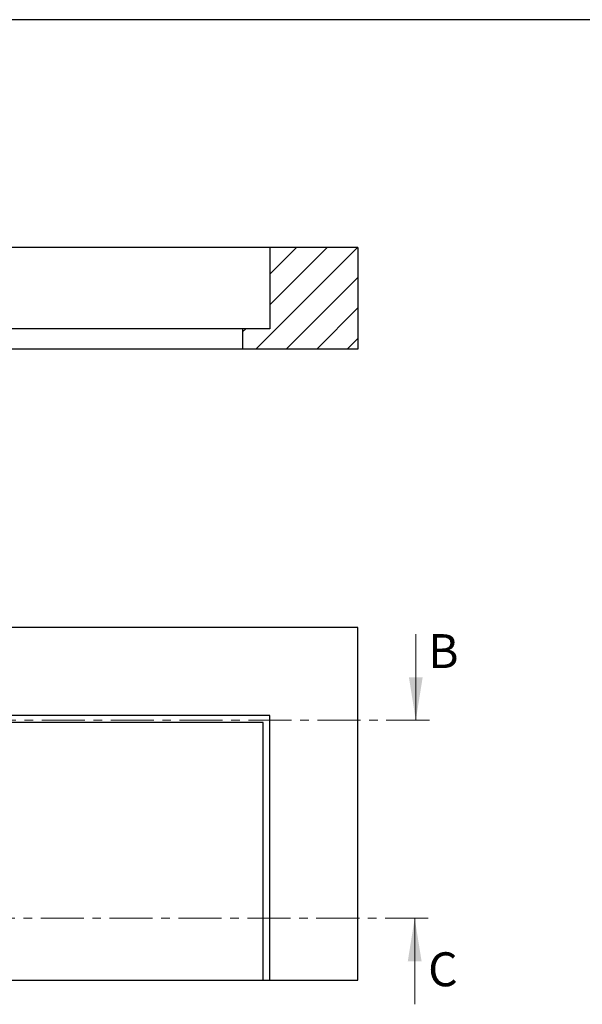
# Model space of a CAD drawing. Units: millimetres. Extents: x 50 to 2050, y 50 to 1435.
# Drawn here: x 1220 to 1635, y 709 to 1435 of the extents above; entities that cross this region are included whole.
import ezdxf

# ---------------------------------------------------------------- set-up
doc = ezdxf.new("R2010")
doc.units = ezdxf.units.MM
doc.header["$LTSCALE"] = 5
doc.linetypes.add('CENTER', pattern=[10.16, 6.35, -1.27, 1.27, -1.27])
doc.layers.add('FORMAT', color=7, linetype='Continuous')
doc.styles.add('SLDTEXTSTYLE0', font='ARIAL.TTF', dxfattribs={"width": 0.948})

msp = doc.modelspace()

# ---------------------------------------------------------------- hatches: boundary and pattern name
at = {"layer": 'FORMAT', "linetype": 'Continuous', "lineweight": 18}
h = msp.add_hatch(dxfattribs=at)
h.set_pattern_fill('ANSI31', color=256, scale=5, angle=3e-322, style=0)
h.paths.add_polyline_path([(1469.479, 1192.102), (1469.479, 1267.102), (1404.479, 1267.102), (1404.479, 1207.102), (1384.479, 1207.102), (1384.479, 1192.102)], flags=0)

# ---------------------------------------------------------------- linework, layer by layer
at = {"color": 7, "linetype": 'Continuous', "lineweight": 25}
for p, q in [((1404.479, 1267.102), (534.479, 1267.102)), ((1404.479, 1267.102), (1404.479, 1207.102)), ((1469.479, 1267.102), (1404.479, 1267.102)), ((1469.479, 1267.102), (1469.479, 1192.102)), ((1384.479, 1207.102), (554.479, 1207.102)), ((1384.479, 1207.102), (1384.479, 1192.102)), ((1404.479, 1207.102), (1384.479, 1207.102)), ((1384.479, 1192.102), (554.479, 1192.102)), ((1469.479, 1192.102), (1384.479, 1192.102)), ((1469.479, 987.007), (1185.884, 987.007)), ((1469.479, 727.007), (1469.479, 987.007)), ((1404.479, 922.007), (1199.913, 922.007)), ((1404.479, 727.007), (1404.479, 922.007)), ((1399.479, 917.007), (1200.023, 917.007)), ((1399.479, 727.007), (1399.479, 917.007)), ((539.479, 727.007), (1399.479, 727.007)), ((1399.479, 727.007), (1404.479, 727.007)), ((1404.479, 727.007), (1469.479, 727.007))]:
    msp.add_line(p, q, dxfattribs=at)
at = {"color": 7, "linetype": 'Continuous', "lineweight": 18}
for p, q in [((1512.127, 982.079), (1512.127, 918.579)), ((1511.314, 709.211), (1511.314, 772.711))]:
    msp.add_line(p, q, dxfattribs=at)
at = {"color": 7, "linetype": 'CENTER', "lineweight": 18}
for p, q in [((1522.127, 918.579), (405.476, 918.579)), ((1521.314, 772.711), (405.004, 772.711))]:
    msp.add_line(p, q, dxfattribs=at)
at = {"color": 7, "linetype": 'Continuous', "lineweight": 18}
for points in [[(1512.127, 918.579), (1517.207, 950.329), (1507.047, 950.329)], [(1511.314, 772.711), (1506.234, 740.961), (1516.394, 740.961)]]:
    msp.add_solid(points, dxfattribs=at)
at = {"layer": 'FORMAT'}
msp.add_line((2049.719, 1435), (49.719, 1435), dxfattribs=at)

# ---------------------------------------------------------------- texts
at = {"color": 7, "linetype": 'Continuous', "char_height": 25, "attachment_point": 1, "style": 'SLDTEXTSTYLE0'}
for s, insert in [('B', (1521.283, 982.079)), ('C', (1521.219, 747.531))]:
    msp.add_mtext(s, dxfattribs=dict(at, insert=insert))

doc.saveas('drawing.dxf')
